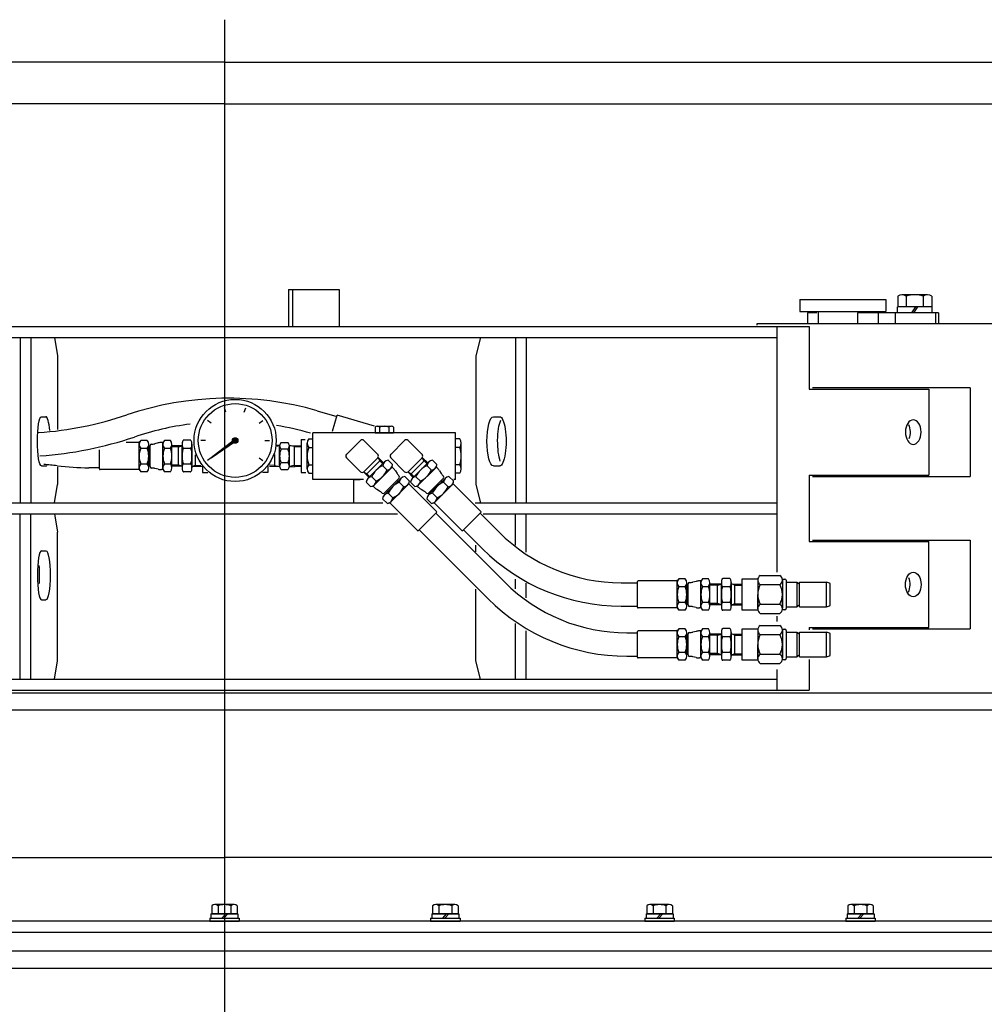
# Model space of a CAD drawing. Extents: x -2286 to 18714, y 467 to 15317.
# Drawn here: x 6240 to 7025, y 3188 to 3989 of the extents above; entities that cross this region are included whole.
import ezdxf

# ---------------------------------------------------------------- set-up
doc = ezdxf.new("R2010")
doc.units = 0
doc.header["$LTSCALE"] = 30
doc.linetypes.add('CENTER', pattern=[35, 30, -1.5, 2, -1.5])
doc.layers.get('0').update_dxf_attribs({"linetype": 'CONTINUOUS'})
doc.layers.add('CEN', color=3, linetype='CENTER')

msp = doc.modelspace()

# ---------------------------------------------------------------- hatches: boundary and pattern name
msp.add_hatch(color=256).paths.add_polyline_path([(6395.78, 3632.46), (6415.72, 3646.1), (6414.91, 3647.21)])
h = msp.add_hatch(color=256)
edge = h.paths.add_edge_path()
edge.add_arc((6415.32, 3646.66), 2.24, 0, 360)

# ---------------------------------------------------------------- linework, layer by layer
for p, q in [((6406.62, 3954.48), (5351.62, 3954.48)), ((6406.62, 3954.48), (7461.62, 3954.48)), ((6406.62, 3920.48), (5351.62, 3920.48)), ((6406.62, 3920.48), (7461.62, 3920.48)), ((6458.73, 3769.48), (6499.9, 3769.48)), ((6458.73, 3769.48), (6458.73, 3739.48)), ((6462.04, 3769.48), (6462.04, 3739.48)), ((6499.9, 3769.48), (6499.9, 3739.48)), ((6978.62, 3765.28), (6957.84, 3765.28)), ((6874.65, 3761.48), (6874.65, 3751.48)), ((6874.65, 3761.48), (6944.65, 3761.48)), ((6944.65, 3761.48), (6944.65, 3751.48)), ((6954.37, 3764.02), (6954.37, 3755.28)), ((6961.3, 3764.02), (6961.3, 3755.28)), ((6975.16, 3764.02), (6975.16, 3755.28)), ((6982.08, 3764.02), (6982.08, 3755.28)), ((6874.65, 3751.48), (6944.65, 3751.48)), ((6880.97, 3750.48), (6880.97, 3741.48)), ((6888.51, 3750.48), (6880.97, 3750.48)), ((6889.65, 3751.48), (6889.65, 3741.48)), ((6987.48, 3750.48), (6921.7, 3750.48)), ((6921.7, 3750.48), (6921.7, 3741.48)), ((6929.65, 3751.48), (6929.65, 3750.48)), ((6938.33, 3750.48), (6938.33, 3741.48)), ((6952.26, 3750.48), (6952.26, 3741.48)), ((6982.33, 3755.28), (6954.13, 3755.28)), ((6954.13, 3750.48), (6954.13, 3755.28)), ((6982.33, 3750.48), (6954.13, 3750.48)), ((6982.08, 3755.28), (6954.37, 3755.28)), ((6968.74, 3755.28), (6965.53, 3750.48)), ((6970.41, 3755.28), (6967.2, 3750.48)), ((6982.33, 3750.48), (6982.33, 3755.28)), ((6985.02, 3750.48), (6985.02, 3741.48)), ((6987.48, 3750.48), (6987.48, 3741.48)), ((7213.61, 3741.48), (6839.65, 3741.48)), ((6839.65, 3741.48), (6839.65, 3740.36)), ((5599.32, 3739.48), (6882.33, 3739.48)), ((6856.02, 3739.48), (6856.02, 3539.47)), ((6882.33, 3739.48), (6882.33, 3688.48)), ((5599.32, 3730.48), (6856.02, 3730.48)), ((6240.35, 3730.48), (6240.35, 3595.98)), ((6249.22, 3730.48), (6249.22, 3595.98)), ((6268.32, 3730.48), (6270.92, 3715.48)), ((6615.03, 3730.48), (6611.14, 3715.48)), ((6643.5, 3730.48), (6643.5, 3595.98)), ((6652.19, 3730.48), (6652.19, 3595.98)), ((6270.92, 3715.48), (6270.92, 3655.55)), ((6611.14, 3715.48), (6611.14, 3610.98)), ((6882.33, 3688.48), (6979.65, 3688.48)), ((7013.39, 3689.48), (6885.05, 3689.48)), ((6979.65, 3688.48), (6979.65, 3618.48)), ((7013.39, 3689.48), (7013.39, 3617.48)), ((6407.86, 3669.64), (6406.72, 3673.15)), ((6422.79, 3669.64), (6423.93, 3673.15)), ((6482, 3670.81), (6498.04, 3666.16)), ((6257.9, 3665.98), (6261.37, 3665.98)), ((6395.78, 3660.86), (6392.79, 3663.03)), ((6434.87, 3660.86), (6437.86, 3663.03)), ((6494.56, 3654.18), (6498.32, 3667.12)), ((6528.72, 3658.31), (6498.32, 3667.12)), ((6625.38, 3665.98), (6630.56, 3665.98)), ((6594.62, 3652.98), (6478.62, 3652.98)), ((6478.62, 3614.98), (6478.62, 3652.98)), ((6529.12, 3657.6), (6529.12, 3652.98)), ((6529.12, 3652.98), (6544.13, 3652.98)), ((6531, 3658.28), (6542.25, 3658.28)), ((6532.87, 3657.6), (6532.87, 3652.98)), ((6540.38, 3657.6), (6540.38, 3652.98)), ((6544.13, 3657.6), (6544.13, 3652.98)), ((6594.62, 3614.98), (6594.62, 3652.98)), ((6337.3, 3644.98), (6326.7, 3644.98)), ((6337.3, 3644.98), (6337.9, 3645.85)), ((6337.3, 3622.98), (6337.3, 3644.98)), ((6343.86, 3646.68), (6338.46, 3646.68)), ((6352.6, 3644.65), (6350.07, 3644.04)), ((6356.6, 3644.98), (6355.34, 3644.98)), ((6356.6, 3644.98), (6357.19, 3645.85)), ((6356.6, 3622.98), (6356.6, 3644.98)), ((6362.76, 3646.68), (6357.75, 3646.68)), ((6379.02, 3646.84), (6373.32, 3646.84)), ((6391.17, 3646.66), (6387.47, 3646.66)), ((6414.91, 3647.21), (6395.78, 3632.46)), ((6414.91, 3647.21), (6395.78, 3632.46)), ((6415.72, 3646.1), (6395.78, 3632.46)), ((6395.78, 3632.46), (6415.72, 3646.1)), ((6415.72, 3646.1), (6414.91, 3647.21)), ((6415.72, 3646.1), (6414.91, 3647.21)), ((6439.48, 3646.66), (6443.18, 3646.66)), ((6452.82, 3644.95), (6458.12, 3644.95)), ((6469.12, 3647.48), (6472.34, 3647.48)), ((6469.12, 3647.48), (6469.12, 3620.48)), ((6475.2, 3647.98), (6478.62, 3647.98)), ((6505.9, 3635.39), (6517.21, 3646.71)), ((6531.35, 3635.39), (6520.04, 3646.71)), ((6541.9, 3635.39), (6553.21, 3646.71)), ((6567.35, 3635.39), (6556.04, 3646.71)), ((6598.05, 3647.98), (6594.62, 3647.98)), ((6304.92, 3623.56), (6304.92, 3638.98)), ((6338.46, 3640.33), (6343.86, 3640.33)), ((6345.02, 3624.45), (6345.02, 3643.51)), ((6346.17, 3639.77), (6345.02, 3639.77)), ((6346.17, 3625.41), (6346.17, 3642.55)), ((6357.75, 3640.33), (6362.76, 3640.33)), ((6363.92, 3624.45), (6363.92, 3643.51)), ((6372.17, 3642.31), (6363.92, 3642.31)), ((6369.17, 3641.46), (6363.92, 3641.46)), ((6369.17, 3641.46), (6372.17, 3642.31)), ((6369.17, 3625.65), (6369.17, 3642.31)), ((6372.17, 3643.58), (6372.17, 3624.38)), ((6372.17, 3626.51), (6372.17, 3641.46)), ((6373.32, 3640.33), (6379.02, 3640.33)), ((6380.17, 3643.58), (6380.17, 3624.38)), ((6451.5, 3642.61), (6448.78, 3642.53)), ((6448.8, 3641.95), (6451.47, 3642.58)), ((6451.47, 3625.38), (6451.47, 3642.58)), ((6458.12, 3639.47), (6452.82, 3639.47)), ((6459.45, 3642.61), (6469.12, 3642.31)), ((6463.47, 3641.71), (6459.47, 3642.58)), ((6459.47, 3625.38), (6459.47, 3642.58)), ((6463.47, 3642.49), (6463.47, 3625.47)), ((6463.47, 3641.71), (6469.12, 3641.5)), ((6469.12, 3642.31), (6469.12, 3625.65)), ((6473.92, 3623.48), (6473.92, 3644.48)), ((6475.2, 3640.98), (6478.62, 3640.98)), ((6598.05, 3640.98), (6594.62, 3640.98)), ((6599.32, 3623.48), (6599.32, 3644.48)), ((6383.17, 3625.47), (6383.17, 3635.07)), ((6395.78, 3632.46), (6392.79, 3630.29)), ((6434.87, 3632.46), (6437.86, 3630.29)), ((6447.47, 3635.2), (6447.47, 3625.47)), ((6517.21, 3621.25), (6505.9, 3632.57)), ((6520.04, 3621.25), (6531.35, 3632.57)), ((6521.93, 3618.9), (6533.71, 3630.68)), ((6536.86, 3629.22), (6523.39, 3615.75)), ((6533.1, 3630.07), (6531.59, 3632.8)), ((6531.59, 3632.8), (6536.01, 3628.37)), ((6533.1, 3630.07), (6535.41, 3627.77)), ((6539.92, 3630.65), (6543.46, 3627.1)), ((6553.21, 3621.25), (6541.9, 3632.57)), ((6556.04, 3621.25), (6567.35, 3632.57)), ((6557.93, 3618.9), (6569.71, 3630.68)), ((6572.86, 3629.22), (6559.39, 3615.75)), ((6569.1, 3630.07), (6567.59, 3632.8)), ((6567.59, 3632.8), (6572.01, 3628.37)), ((6569.1, 3630.07), (6571.41, 3627.77)), ((6575.92, 3630.65), (6579.46, 3627.1)), ((6257.9, 3625.98), (6261.37, 3625.98)), ((6270.92, 3624.87), (6270.92, 3610.98)), ((6304.92, 3624.48), (6296.27, 3624.48)), ((6337.3, 3622.98), (6305.5, 3622.98)), ((6337.3, 3622.98), (6337.9, 3622.11)), ((6338.46, 3627.63), (6343.86, 3627.63)), ((6343.86, 3621.28), (6338.46, 3621.28)), ((6346.17, 3628.19), (6345.02, 3628.19)), ((6352.6, 3623.31), (6350.07, 3623.93)), ((6356.6, 3622.98), (6355.34, 3622.98)), ((6356.6, 3622.98), (6357.19, 3622.11)), ((6357.75, 3627.63), (6362.76, 3627.63)), ((6362.76, 3621.28), (6357.75, 3621.28)), ((6369.17, 3626.51), (6363.92, 3626.51)), ((6372.17, 3625.65), (6363.92, 3625.65)), ((6372.17, 3625.65), (6369.17, 3626.51)), ((6373.32, 3627.63), (6379.02, 3627.63)), ((6379.02, 3621.12), (6373.32, 3621.12)), ((6383.17, 3626.25), (6380.17, 3625.38)), ((6380.17, 3625.38), (6388.82, 3625.65)), ((6383.17, 3626.25), (6387.28, 3626.41)), ((6388.82, 3625.65), (6388.82, 3620.48)), ((6441.82, 3625.6), (6441.82, 3620.48)), ((6451.5, 3625.35), (6443.31, 3625.6)), ((6447.47, 3626.33), (6443.34, 3626.46)), ((6447.47, 3626.33), (6451.47, 3625.38)), ((6458.12, 3628.5), (6452.82, 3628.5)), ((6452.82, 3623.01), (6458.12, 3623.01)), ((6459.45, 3625.35), (6469.12, 3625.65)), ((6463.47, 3626.33), (6459.47, 3625.38)), ((6463.47, 3626.33), (6469.12, 3626.51)), ((6475.2, 3626.98), (6478.62, 3626.98)), ((6519.8, 3621.02), (6524.23, 3616.59)), ((6519.8, 3621.02), (6522.53, 3619.5)), ((6543.08, 3625.08), (6527.52, 3609.52)), ((6538.97, 3622.61), (6535.43, 3626.15)), ((6543.08, 3625.08), (6543.28, 3626.12)), ((6543.08, 3625.08), (6543.97, 3624.2)), ((6545.67, 3622.03), (6547.03, 3619.8)), ((6555.8, 3621.02), (6560.23, 3616.59)), ((6555.8, 3621.02), (6558.53, 3619.5)), ((6579.08, 3625.08), (6563.52, 3609.52)), ((6574.97, 3622.61), (6571.43, 3626.15)), ((6579.08, 3625.08), (6579.28, 3626.12)), ((6579.08, 3625.08), (6579.97, 3624.2)), ((6581.67, 3622.03), (6583.03, 3619.8)), ((6598.05, 3626.98), (6594.62, 3626.98)), ((6625.38, 3625.98), (6630.56, 3625.98)), ((6388.82, 3620.48), (6393, 3620.48)), ((6441.82, 3620.48), (6437.66, 3620.48)), ((6469.12, 3620.48), (6472.7, 3620.48)), ((6475.2, 3619.98), (6478.62, 3619.98)), ((6519.71, 3614.98), (6478.62, 3614.98)), ((6511.62, 3614.98), (6517.11, 3614.98)), ((6511.62, 3614.98), (6511.62, 3595.98)), ((6521.96, 3612.68), (6525.5, 3609.14)), ((6522.53, 3619.5), (6524.84, 3617.2)), ((6529.99, 3613.63), (6526.45, 3617.17)), ((6548.73, 3615.99), (6536.61, 3603.88)), ((6550.23, 3615.85), (6536.75, 3602.38)), ((6546.76, 3614.03), (6547.58, 3613.21)), ((6552.62, 3608.97), (6548.8, 3612.79)), ((6553.29, 3617.28), (6557.11, 3613.46)), ((6557.96, 3612.68), (6561.5, 3609.14)), ((6558.53, 3619.5), (6560.84, 3617.2)), ((6565.99, 3613.63), (6562.45, 3617.17)), ((6584.73, 3615.99), (6572.61, 3603.88)), ((6586.23, 3615.85), (6572.75, 3602.38)), ((6582.76, 3614.03), (6583.58, 3613.21)), ((6588.62, 3608.97), (6584.8, 3612.79)), ((6589.29, 3617.28), (6593.11, 3613.46)), ((6594.62, 3614.98), (6593.11, 3614.98)), ((6598.05, 3619.98), (6594.62, 3619.98)), ((6882.33, 3618.48), (6979.65, 3618.48)), ((6882.33, 3618.48), (6882.33, 3564.48)), ((6885.05, 3617.48), (7013.39, 3617.48)), ((6268.32, 3595.98), (6270.92, 3610.98)), ((6527.52, 3609.52), (6526.49, 3609.33)), ((6527.52, 3609.52), (6528.41, 3608.64)), ((6530.58, 3606.93), (6532.81, 3605.58)), ((6538.58, 3605.84), (6539.4, 3605.02)), ((6556.72, 3611.44), (6541.17, 3595.88)), ((6556.72, 3611.44), (6556.92, 3612.48)), ((6556.72, 3611.44), (6579.21, 3588.95)), ((6563.52, 3609.52), (6562.49, 3609.33)), ((6563.52, 3609.52), (6564.41, 3608.64)), ((6566.58, 3606.93), (6568.81, 3605.58)), ((6574.58, 3605.84), (6575.4, 3605.02)), ((6592.72, 3611.44), (6577.17, 3595.88)), ((6592.72, 3611.44), (6592.92, 3612.48)), ((6592.72, 3611.44), (6615.21, 3588.95)), ((6611.14, 3610.98), (6615.03, 3595.98)), ((6535.33, 3599.32), (6539.14, 3595.5)), ((6543.63, 3599.99), (6539.82, 3603.81)), ((6571.33, 3599.32), (6575.14, 3595.5)), ((6579.63, 3599.99), (6575.82, 3603.81)), ((6065.83, 3595.98), (6535.46, 3595.98)), ((6541.17, 3595.88), (6540.13, 3595.69)), ((6541.17, 3595.88), (6563.65, 3573.39)), ((6577.17, 3595.88), (6576.13, 3595.69)), ((6577.17, 3595.88), (6599.65, 3573.39)), ((6610.68, 3595.98), (6856.02, 3595.98)), ((6065.83, 3586.98), (6547.46, 3586.98)), ((6240.35, 3452.48), (6240.35, 3586.98)), ((6249.22, 3452.48), (6249.22, 3586.98)), ((6268.32, 3586.98), (6270.92, 3571.98)), ((6579.21, 3588.13), (6564.47, 3573.39)), ((6578.56, 3587.48), (6634.67, 3531.37)), ((6615.21, 3588.13), (6600.47, 3573.39)), ((6614.56, 3587.48), (6629.99, 3572.05)), ((6617.17, 3586.98), (6856.02, 3586.98)), ((6643.5, 3561.43), (6643.5, 3586.98)), ((6652.19, 3555.92), (6652.19, 3586.98)), ((6565.12, 3574.05), (6621.24, 3517.93)), ((6601.12, 3574.05), (6616.55, 3558.62)), ((6270.92, 3467.48), (6270.92, 3571.98)), ((6882.33, 3564.48), (6979.65, 3564.48)), ((6885.05, 3565.48), (7013.39, 3565.48)), ((6979.65, 3494.48), (6979.65, 3564.48)), ((7013.39, 3565.48), (7013.39, 3493.48)), ((6257.9, 3556.98), (6261.37, 3556.98)), ((6611.14, 3556.07), (6611.14, 3561.43)), ((6643.5, 3525.89), (6643.5, 3533.86)), ((6775, 3532.4), (6775.6, 3533.27)), ((6781.56, 3534.1), (6776.16, 3534.1)), ((6794.29, 3532.4), (6794.89, 3533.27)), ((6800.46, 3534.1), (6795.45, 3534.1)), ((6817.72, 3534.26), (6812.02, 3534.26)), ((6827.52, 3533.9), (6827.52, 3508.9)), ((6840.7, 3533.9), (6827.52, 3533.9)), ((6840.52, 3533.15), (6840.52, 3521.4)), ((6840.52, 3532.66), (6840.52, 3510.14)), ((6842.53, 3536.9), (6858.51, 3536.9)), ((6860.35, 3533.9), (6862.52, 3533.9)), ((6860.52, 3533.15), (6860.52, 3521.4)), ((6860.52, 3532.66), (6860.52, 3510.14)), ((6863.52, 3532.9), (6863.52, 3509.9)), ((6611.14, 3467.48), (6611.14, 3525.76)), ((6652.19, 3518.54), (6652.19, 3530.49)), ((6729.34, 3530.9), (6742.62, 3530.9)), ((6742.62, 3510.98), (6742.62, 3531.82)), ((6775, 3532.4), (6743.2, 3532.4)), ((6775, 3510.4), (6775, 3532.4)), ((6776.16, 3527.75), (6781.56, 3527.75)), ((6782.72, 3511.87), (6782.72, 3530.93)), ((6783.87, 3527.19), (6782.72, 3527.19)), ((6783.87, 3512.83), (6783.87, 3529.97)), ((6790.3, 3532.07), (6787.77, 3531.45)), ((6794.29, 3532.4), (6793.04, 3532.4)), ((6794.29, 3510.4), (6794.29, 3532.4)), ((6795.45, 3527.75), (6800.46, 3527.75)), ((6801.62, 3511.87), (6801.62, 3530.93)), ((6810.87, 3529.73), (6801.62, 3529.73)), ((6807.87, 3528.87), (6801.62, 3528.87)), ((6807.87, 3513.07), (6807.87, 3529.73)), ((6807.87, 3528.87), (6810.87, 3529.73)), ((6810.87, 3531), (6810.87, 3511.8)), ((6810.87, 3513.92), (6810.87, 3528.87)), ((6812.02, 3527.75), (6817.72, 3527.75)), ((6818.87, 3531), (6818.87, 3511.8)), ((6821.87, 3529.05), (6818.87, 3530)), ((6818.87, 3530), (6827.52, 3529.73)), ((6821.87, 3512.89), (6821.87, 3529.91)), ((6821.87, 3529.05), (6827.52, 3528.87)), ((6842.53, 3529.39), (6858.51, 3529.39)), ((6863.52, 3531.4), (6872.52, 3531.4)), ((6872.52, 3511.4), (6872.52, 3531.4)), ((6874.52, 3511.4), (6874.52, 3531.4)), ((6874.52, 3531.4), (6896.52, 3531.4)), ((6898.84, 3530.63), (6896.52, 3531.4)), ((6896.52, 3511.4), (6896.52, 3531.4)), ((6899.52, 3513.12), (6899.52, 3529.68)), ((6257.9, 3516.98), (6261.37, 3516.98)), ((6840.52, 3509.65), (6840.52, 3521.4)), ((6860.52, 3509.65), (6860.52, 3521.4)), ((6729.34, 3511.9), (6742.62, 3511.9)), ((6775, 3510.4), (6743.2, 3510.4)), ((6775, 3510.4), (6775.6, 3509.53)), ((6776.16, 3515.05), (6781.56, 3515.05)), ((6781.56, 3508.7), (6776.16, 3508.7)), ((6783.87, 3515.61), (6782.72, 3515.61)), ((6790.3, 3510.73), (6787.77, 3511.34)), ((6794.29, 3510.4), (6793.04, 3510.4)), ((6794.29, 3510.4), (6794.89, 3509.53)), ((6795.45, 3515.05), (6800.46, 3515.05)), ((6800.46, 3508.7), (6795.45, 3508.7)), ((6807.87, 3513.92), (6801.62, 3513.92)), ((6810.87, 3513.07), (6801.62, 3513.07)), ((6810.87, 3513.07), (6807.87, 3513.92)), ((6812.02, 3515.05), (6817.72, 3515.05)), ((6817.72, 3508.54), (6812.02, 3508.54)), ((6821.87, 3513.67), (6818.87, 3512.8)), ((6818.87, 3512.8), (6827.52, 3513.07)), ((6821.87, 3513.67), (6827.52, 3513.88)), ((6827.52, 3508.9), (6840.7, 3508.9)), ((6842.53, 3513.4), (6858.51, 3513.4)), ((6862.52, 3508.9), (6860.35, 3508.9)), ((6863.52, 3511.4), (6872.52, 3511.4)), ((6874.52, 3511.4), (6896.52, 3511.4)), ((6896.52, 3511.4), (6898.84, 3512.17)), ((6842.53, 3505.9), (6858.51, 3505.9)), ((6856.02, 3503.62), (6856.02, 3499.37)), ((6643.5, 3452.48), (6643.5, 3497.7)), ((6775, 3491.71), (6775.6, 3492.59)), ((6781.56, 3493.42), (6776.16, 3493.42)), ((6794.29, 3491.71), (6794.89, 3492.59)), ((6800.46, 3493.42), (6795.45, 3493.42)), ((6817.72, 3493.57), (6812.02, 3493.57)), ((6840.7, 3493.21), (6827.52, 3493.21)), ((6827.52, 3493.21), (6827.52, 3468.21)), ((6840.52, 3492.46), (6840.52, 3480.71)), ((6842.53, 3496.21), (6858.51, 3496.21)), ((6860.35, 3493.21), (6862.52, 3493.21)), ((6860.52, 3492.46), (6860.52, 3480.71)), ((6882.33, 3494.48), (6979.65, 3494.48)), ((6882.33, 3494.48), (6882.33, 3492.68)), ((6885.05, 3493.48), (7013.39, 3493.48)), ((6652.19, 3452.48), (6652.19, 3491.88)), ((6734.02, 3490.21), (6742.62, 3490.21)), ((6742.62, 3470.29), (6742.62, 3491.14)), ((6775, 3491.71), (6743.2, 3491.71)), ((6775, 3469.71), (6775, 3491.71)), ((6776.16, 3487.07), (6781.56, 3487.07)), ((6782.72, 3471.19), (6782.72, 3490.24)), ((6783.87, 3486.5), (6782.72, 3486.5)), ((6783.87, 3472.15), (6783.87, 3489.28)), ((6790.3, 3491.39), (6787.77, 3490.77)), ((6794.29, 3491.71), (6793.04, 3491.71)), ((6794.29, 3469.71), (6794.29, 3491.71)), ((6795.45, 3487.07), (6800.46, 3487.07)), ((6801.62, 3471.19), (6801.62, 3490.24)), ((6810.87, 3489.05), (6801.62, 3489.05)), ((6807.87, 3488.19), (6801.62, 3488.19)), ((6807.87, 3488.19), (6810.87, 3489.05)), ((6807.87, 3472.38), (6807.87, 3489.05)), ((6810.87, 3490.32), (6810.87, 3471.11)), ((6810.87, 3473.24), (6810.87, 3488.19)), ((6812.02, 3487.07), (6817.72, 3487.07)), ((6818.87, 3490.32), (6818.87, 3471.11)), ((6821.87, 3488.37), (6818.87, 3489.32)), ((6818.87, 3489.32), (6827.52, 3489.05)), ((6821.87, 3472.21), (6821.87, 3489.22)), ((6821.87, 3488.37), (6827.52, 3488.19)), ((6840.52, 3491.97), (6840.52, 3469.46)), ((6842.53, 3488.71), (6858.51, 3488.71)), ((6860.52, 3491.97), (6860.52, 3469.46)), ((6863.52, 3492.21), (6863.52, 3469.21)), ((6863.52, 3490.71), (6872.52, 3490.71)), ((6872.52, 3470.71), (6872.52, 3490.71)), ((6874.52, 3470.71), (6874.52, 3490.71)), ((6874.52, 3490.71), (6896.52, 3490.71)), ((6898.84, 3489.94), (6896.52, 3490.71)), ((6896.52, 3470.71), (6896.52, 3490.71)), ((6899.52, 3472.44), (6899.52, 3488.99)), ((6840.52, 3468.97), (6840.52, 3480.71)), ((6860.52, 3468.97), (6860.52, 3480.71)), ((6734.02, 3471.21), (6742.62, 3471.21)), ((6775, 3469.71), (6743.2, 3469.71)), ((6775, 3469.71), (6775.6, 3468.84)), ((6776.16, 3474.36), (6781.56, 3474.36)), ((6783.87, 3474.92), (6782.72, 3474.92)), ((6790.3, 3470.04), (6787.77, 3470.66)), ((6794.29, 3469.71), (6793.04, 3469.71)), ((6794.29, 3469.71), (6794.89, 3468.84)), ((6795.45, 3474.36), (6800.46, 3474.36)), ((6807.87, 3473.24), (6801.62, 3473.24)), ((6810.87, 3472.38), (6801.62, 3472.38)), ((6810.87, 3472.38), (6807.87, 3473.24)), ((6812.02, 3474.36), (6817.72, 3474.36)), ((6821.87, 3472.98), (6818.87, 3472.11)), ((6818.87, 3472.11), (6827.52, 3472.38)), ((6821.87, 3472.98), (6827.52, 3473.2)), ((6842.53, 3472.72), (6858.51, 3472.72)), ((6863.52, 3470.71), (6872.52, 3470.71)), ((6874.52, 3470.71), (6896.52, 3470.71)), ((6882.33, 3468.38), (6882.33, 3443.48)), ((6896.52, 3470.71), (6898.84, 3471.49)), ((6268.32, 3452.48), (6270.92, 3467.48)), ((6615.03, 3452.48), (6611.14, 3467.48)), ((6781.56, 3468.01), (6776.16, 3468.01)), ((6800.46, 3468.01), (6795.45, 3468.01)), ((6817.72, 3467.86), (6812.02, 3467.86)), ((6827.52, 3468.21), (6840.7, 3468.21)), ((6842.53, 3465.21), (6858.51, 3465.21)), ((6856.02, 3460.48), (6856.02, 3443.48)), ((6862.52, 3468.21), (6860.35, 3468.21)), ((5557.68, 3452.48), (6856.02, 3452.48)), ((5557.68, 3443.48), (6882.33, 3443.48)), ((5557.68, 3441.48), (7255.68, 3441.48)), ((5557.68, 3427.48), (7255.68, 3427.48)), ((5621.35, 3307.48), (6406.62, 3307.48)), ((7191.97, 3307.48), (6406.62, 3307.48)), ((6396.23, 3268.13), (6396.23, 3261.58)), ((6414.42, 3269.08), (6398.83, 3269.08)), ((6401.43, 3268.13), (6401.43, 3261.58)), ((6411.82, 3268.13), (6411.82, 3261.58)), ((6417.02, 3268.13), (6417.02, 3261.58)), ((6575.96, 3268.13), (6575.96, 3261.58)), ((6594.14, 3269.08), (6578.56, 3269.08)), ((6581.15, 3268.13), (6581.15, 3261.58)), ((6591.55, 3268.13), (6591.55, 3261.58)), ((6596.74, 3268.13), (6596.74, 3261.58)), ((6750.22, 3268.13), (6750.22, 3261.58)), ((6768.41, 3269.08), (6752.82, 3269.08)), ((6755.42, 3268.13), (6755.42, 3261.58)), ((6765.81, 3268.13), (6765.81, 3261.58)), ((6771.01, 3268.13), (6771.01, 3261.58)), ((6913.73, 3268.13), (6913.73, 3261.58)), ((6931.92, 3269.08), (6916.33, 3269.08)), ((6918.93, 3268.13), (6918.93, 3261.58)), ((6929.32, 3268.13), (6929.32, 3261.58)), ((6934.52, 3268.13), (6934.52, 3261.58)), ((6395.67, 3261.58), (6395.67, 3257.98)), ((6395.67, 3261.58), (6417.57, 3261.58)), ((6417.02, 3261.58), (6396.23, 3261.58)), ((6404.45, 3257.98), (6407.65, 3261.58)), ((6406.12, 3257.98), (6409.32, 3261.58)), ((6417.57, 3261.58), (6417.57, 3257.98)), ((6575.4, 3261.58), (6597.3, 3261.58)), ((6575.4, 3261.58), (6575.4, 3257.98)), ((6596.74, 3261.58), (6575.96, 3261.58)), ((6584.17, 3257.98), (6587.38, 3261.58)), ((6585.84, 3257.98), (6589.05, 3261.58)), ((6597.3, 3261.58), (6597.3, 3257.98)), ((6749.67, 3261.58), (6771.57, 3261.58)), ((6749.67, 3261.58), (6749.67, 3257.98)), ((6771.01, 3261.58), (6750.22, 3261.58)), ((6758.44, 3257.98), (6761.64, 3261.58)), ((6760.11, 3257.98), (6763.31, 3261.58)), ((6771.57, 3261.58), (6771.57, 3257.98)), ((6913.17, 3261.58), (6913.17, 3257.98)), ((6913.17, 3261.58), (6935.07, 3261.58)), ((6934.52, 3261.58), (6913.73, 3261.58)), ((6921.95, 3257.98), (6925.15, 3261.58)), ((6923.62, 3257.98), (6926.82, 3261.58)), ((6935.07, 3261.58), (6935.07, 3257.98)), ((7155.05, 3255.48), (5657, 3255.48)), ((6394.62, 3257.98), (6394.62, 3255.48)), ((6394.62, 3257.98), (6418.62, 3257.98)), ((6394.62, 3255.48), (6418.62, 3255.48)), ((6395.67, 3257.98), (6417.57, 3257.98)), ((6418.62, 3257.98), (6418.62, 3255.48)), ((6574.35, 3257.98), (6598.35, 3257.98)), ((6574.35, 3257.98), (6574.35, 3255.48)), ((6574.35, 3255.48), (6598.35, 3255.48)), ((6575.4, 3257.98), (6597.3, 3257.98)), ((6598.35, 3257.98), (6598.35, 3255.48)), ((6748.62, 3257.98), (6772.62, 3257.98)), ((6748.62, 3257.98), (6748.62, 3255.48)), ((6748.62, 3255.48), (6772.62, 3255.48)), ((6749.67, 3257.98), (6771.57, 3257.98)), ((6772.62, 3257.98), (6772.62, 3255.48)), ((6912.12, 3257.98), (6912.12, 3255.48)), ((6912.12, 3257.98), (6936.12, 3257.98)), ((6912.12, 3255.48), (6936.12, 3255.48)), ((6913.17, 3257.98), (6935.07, 3257.98)), ((6936.12, 3257.98), (6936.12, 3255.48)), ((7100.59, 3246.48), (5710.2, 3246.48)), ((5176.62, 3231.48), (7902.3, 3231.48)), ((5176.62, 3217.48), (7902.3, 3217.48))]:
    msp.add_line(p, q)
for radius in [33.4, 30, 2.24]:
    msp.add_circle((6415.32, 3646.66), radius)
for centre, radius, start, end in [((6957.84, 3759.89), 5.39, 50, 130), ((6968.23, 3745.61), 19.67, 69.37179, 110.62821), ((6978.62, 3759.89), 5.39, 50, 130), ((6409.95, 3422.3), 258.75, 73.83229, 108.63081), ((6234.48, 3942.77), 290.5, 274.13581, 288.63081), ((6409.95, 3422.3), 239.75, 97.49701, 108.63081), ((6409.95, 3422.3), 239.75, 73.83229, 80.62486), ((6531, 3655.36), 2.92, 50, 130), ((6536.62, 3647.63), 10.65, 69.37179, 110.62821), ((6542.25, 3655.36), 2.92, 50, 130), ((6234.48, 3942.77), 309.5, 274.08919, 288.63081), ((6342.24, 3643.51), 4.93, 139.93201, 220.06799), ((6340.08, 3643.51), 4.93, 319.93201, 40.06799), ((6355.34, 3633.4), 11.58, 90, 103.68192), ((6361.53, 3643.51), 4.93, 139.93201, 220.06799), ((6358.99, 3643.51), 4.93, 319.93201, 40.06799), ((6381.36, 3643.58), 9.18, 171.66882, 180), ((6377.36, 3644.17), 5.14, 160.52958, 171.66882), ((6374.86, 3645.05), 2.49, 139.51873, 160.52958), ((6373.32, 3646.36), 0.472, 90, 139.51873), ((6379.02, 3646.36), 0.472, 40.48127, 90), ((6377.49, 3645.05), 2.49, 19.47042, 40.48127), ((6374.99, 3644.17), 5.14, 8.33118, 19.47042), ((6370.99, 3643.58), 9.18, 0, 8.33118), ((6454.94, 3642.21), 3.46, 127.58383, 232.41617), ((6456.01, 3642.21), 3.46, 307.58383, 52.41617), ((6479.37, 3644.48), 5.44, 140, 220), ((6518.62, 3645.29), 2, 45, 135), ((6554.62, 3645.29), 2, 45, 135), ((6593.88, 3644.48), 5.44, 320, 40), ((6355.3, 3633.98), 18, 159.33452, 200.66548), ((6327.02, 3633.98), 18, 339.33452, 20.66548), ((6347.33, 3642.55), 1.16, 90, 180), ((6347.33, 3655.29), 11.58, 270, 283.68192), ((6374.59, 3633.98), 18, 159.33452, 200.66548), ((6345.92, 3633.98), 18, 339.33452, 20.66548), ((6381.36, 3643.58), 9.18, 180, 188.33118), ((6407.23, 3633.98), 35.05, 175.71064, 180), ((6377.36, 3643), 5.14, 188.33118, 199.47042), ((6390.3, 3635.25), 18.08, 169.73639, 175.71064), ((6374.86, 3642.11), 2.49, 199.47042, 220.48127), ((6379.85, 3637.14), 7.46, 156.3873, 169.73639), ((6373.32, 3640.8), 0.472, 220.48127, 270), ((6373.32, 3640), 0.336, 90, 156.3873), ((6379.02, 3640.8), 0.472, 270, 319.51873), ((6379.02, 3640), 0.336, 23.6127, 90), ((6372.5, 3637.14), 7.46, 10.26361, 23.6127), ((6377.49, 3642.11), 2.49, 319.51873, 340.52958), ((6374.99, 3643), 5.14, 340.52958, 351.66882), ((6362.05, 3635.25), 18.08, 4.28936, 10.26361), ((6370.99, 3643.58), 9.18, 351.66882, 0), ((6345.12, 3633.98), 35.05, 0, 4.28936), ((6463.29, 3633.98), 11.82, 152.34656, 207.65344), ((6447.66, 3633.98), 11.82, 332.34656, 27.65344), ((6493.79, 3633.98), 19.86, 159.37179, 200.62821), ((6579.46, 3633.98), 19.86, 339.37179, 20.62821), ((6407.23, 3633.98), 35.05, 180, 184.28936), ((6390.3, 3632.71), 18.08, 184.28936, 190.26361), ((6379.85, 3630.82), 7.46, 190.26361, 203.6127), ((6372.5, 3630.82), 7.46, 336.3873, 349.73639), ((6362.05, 3632.71), 18.08, 349.73639, 355.71064), ((6345.12, 3633.98), 35.05, 355.71064, 0), ((6507.31, 3633.98), 2, 135, 225), ((6529.94, 3633.98), 2, 315, 45), ((6540.35, 3625.73), 4.93, 94.93201, 175.06799), ((6543.31, 3633.98), 2, 135, 225), ((6565.94, 3633.98), 2, 315, 45), ((6576.35, 3625.73), 4.93, 94.93201, 175.06799), ((6247.35, 3436.98), 190.5, 82.97543, 86.31987), ((6296.27, 3833.98), 209.5, 262.97543, 270), ((6305.5, 3623.56), 0.579, 180, 270), ((6342.24, 3624.45), 4.93, 139.93201, 220.06799), ((6340.08, 3624.45), 4.93, 319.93201, 40.06799), ((6347.33, 3625.41), 1.16, 180, 270), ((6347.33, 3612.68), 11.58, 76.31808, 90), ((6355.34, 3634.56), 11.58, 256.31808, 270), ((6361.53, 3624.45), 4.93, 139.93201, 220.06799), ((6358.99, 3624.45), 4.93, 319.93201, 40.06799), ((6381.36, 3624.38), 9.18, 171.66882, 180), ((6381.36, 3624.38), 9.18, 180, 188.33118), ((6377.36, 3624.96), 5.14, 160.52958, 171.66882), ((6377.36, 3623.79), 5.14, 188.33118, 199.47042), ((6374.86, 3625.85), 2.49, 139.51873, 160.52958), ((6374.86, 3622.91), 2.49, 199.47042, 220.48127), ((6373.32, 3627.16), 0.472, 90, 139.51873), ((6373.32, 3621.6), 0.472, 220.48127, 270), ((6373.32, 3627.97), 0.336, 203.6127, 270), ((6379.02, 3627.97), 0.336, 270, 336.3873), ((6379.02, 3627.16), 0.472, 40.48127, 90), ((6379.02, 3621.6), 0.472, 270, 319.51873), ((6377.49, 3625.85), 2.49, 19.47042, 40.48127), ((6377.49, 3622.91), 2.49, 319.51873, 340.52958), ((6374.99, 3624.96), 5.14, 8.33118, 19.47042), ((6374.99, 3623.79), 5.14, 340.52958, 351.66882), ((6370.99, 3624.38), 9.18, 0, 8.33118), ((6370.99, 3624.38), 9.18, 351.66882, 0), ((6454.94, 3625.75), 3.46, 127.58383, 232.41617), ((6456.01, 3625.75), 3.46, 307.58375, 52.41617), ((6479.37, 3623.48), 5.44, 140, 220), ((6518.62, 3622.67), 2, 225, 315), ((6542.85, 3609.76), 18, 114.33452, 155.66548), ((6522.58, 3630.03), 18, 294.33452, 335.66548), ((6538.55, 3627.53), 4.93, 274.93201, 355.06799), ((6535.78, 3616.01), 11.58, 31.31808, 45), ((6554.62, 3622.67), 2, 225, 315), ((6578.85, 3609.76), 18, 114.33452, 155.66548), ((6558.58, 3630.03), 18, 294.33452, 335.66548), ((6574.55, 3627.53), 4.93, 274.93201, 355.06799), ((6571.78, 3616.01), 11.58, 31.31808, 45), ((6593.88, 3623.48), 5.44, 320, 40), ((6526.87, 3612.26), 4.93, 94.93201, 175.06799), ((6525.08, 3614.06), 4.93, 274.93201, 355.06799), ((6556.21, 3596.39), 18, 114.33452, 155.66548), ((6556.92, 3625.82), 11.58, 211.31808, 225), ((6547.91, 3616.81), 1.16, 315, 45), ((6553.71, 3612.36), 4.93, 94.93201, 175.06799), ((6552.19, 3613.89), 4.93, 274.93201, 355.06799), ((6562.87, 3612.26), 4.93, 94.93201, 175.06799), ((6561.08, 3614.06), 4.93, 274.93201, 355.06799), ((6592.21, 3596.39), 18, 114.33452, 155.66548), ((6592.92, 3625.82), 11.58, 211.31808, 225), ((6583.91, 3616.81), 1.16, 315, 45), ((6589.71, 3612.36), 4.93, 94.93201, 175.06799), ((6588.19, 3613.89), 4.93, 274.93201, 355.06799), ((6536.6, 3616.83), 11.58, 225, 238.68192), ((6526.79, 3595.69), 11.58, 45, 58.68192), ((6536.22, 3616.39), 18, 294.33452, 335.66548), ((6572.6, 3616.83), 11.58, 225, 238.68192), ((6562.79, 3595.69), 11.58, 45, 58.68192), ((6572.22, 3616.39), 18, 294.33452, 335.66548), ((6535.79, 3604.69), 1.16, 225, 315), ((6540.24, 3598.89), 4.93, 94.93201, 175.06799), ((6538.72, 3600.41), 4.93, 274.93201, 355.06799), ((6571.79, 3604.69), 1.16, 225, 315), ((6576.24, 3598.89), 4.93, 94.93201, 175.06799), ((6574.72, 3600.41), 4.93, 274.93201, 355.06799), ((6578.8, 3588.54), 0.579, 315, 45), ((6614.8, 3588.54), 0.579, 315, 45), ((6564.06, 3573.8), 0.579, 225, 315), ((6600.06, 3573.8), 0.579, 225, 315), ((6729.34, 3671.4), 140.5, 225, 270), ((6729.34, 3671.4), 159.5, 225, 270), ((6779.94, 3530.93), 4.93, 139.93201, 220.06799), ((6777.78, 3530.93), 4.93, 319.93201, 40.06799), ((6799.23, 3530.93), 4.93, 139.93201, 220.06799), ((6796.69, 3530.93), 4.93, 319.93201, 40.06799), ((6816.06, 3531.59), 5.14, 160.52958, 171.66882), ((6813.56, 3532.47), 2.49, 139.51873, 160.52958), ((6812.02, 3533.78), 0.472, 90, 139.51873), ((6817.72, 3533.78), 0.472, 40.48127, 90), ((6816.19, 3532.47), 2.49, 19.47042, 40.48127), ((6813.69, 3531.59), 5.14, 8.33118, 19.47042), ((6845.03, 3533.15), 4.51, 123.62643, 236.37357), ((6856.02, 3533.15), 4.51, 303.62643, 56.37357), ((6862.52, 3532.9), 1, 0, 90), ((6734.02, 3630.71), 140.5, 225, 270), ((6743.2, 3531.82), 0.579, 90, 180), ((6793, 3521.4), 18, 159.33452, 200.66548), ((6764.72, 3521.4), 18, 339.33452, 20.66548), ((6785.03, 3529.97), 1.16, 90, 180), ((6785.03, 3542.7), 11.58, 270, 283.68192), ((6793.04, 3520.82), 11.58, 90, 103.68192), ((6812.29, 3521.4), 18, 159.33452, 200.66548), ((6783.62, 3521.4), 18, 339.33452, 20.66548), ((6820.06, 3531), 9.18, 171.66882, 180), ((6820.06, 3531), 9.18, 180, 188.33118), ((6816.06, 3530.42), 5.14, 188.33118, 199.47042), ((6829, 3522.67), 18.08, 169.73639, 175.71064), ((6813.56, 3529.53), 2.49, 199.47042, 220.48127), ((6818.55, 3524.56), 7.46, 156.3873, 169.73639), ((6812.02, 3528.22), 0.472, 220.48127, 270), ((6812.02, 3527.41), 0.336, 90, 156.3873), ((6817.72, 3528.22), 0.472, 270, 319.51873), ((6817.72, 3527.41), 0.336, 23.6127, 90), ((6811.2, 3524.56), 7.46, 10.26361, 23.6127), ((6816.19, 3529.53), 2.49, 319.51873, 340.52958), ((6813.69, 3530.42), 5.14, 340.52958, 351.66882), ((6800.75, 3522.67), 18.08, 4.28936, 10.26361), ((6809.69, 3531), 9.18, 0, 8.33118), ((6809.69, 3531), 9.18, 351.66882, 0), ((6856.46, 3521.64), 15.94, 150.90549, 180.87879), ((6844.58, 3521.64), 15.94, 359.12121, 29.09451), ((6873.52, 3531.4), 1, 180, 0), ((6898.52, 3529.68), 1, 0, 71.56505), ((6734.02, 3630.71), 159.5, 225, 270), ((6845.93, 3521.4), 35.05, 175.71064, 180), ((6845.93, 3521.4), 35.05, 180, 184.28936), ((6829, 3520.13), 18.08, 184.28936, 190.26361), ((6818.55, 3518.24), 7.46, 190.26361, 203.6127), ((6811.2, 3518.24), 7.46, 336.3873, 349.73639), ((6800.75, 3520.13), 18.08, 349.73639, 355.71064), ((6783.82, 3521.4), 35.05, 0, 4.28936), ((6783.82, 3521.4), 35.05, 355.71064, 0), ((6856.46, 3521.15), 15.94, 179.12121, 209.09451), ((6844.58, 3521.15), 15.94, 330.90549, 0.87879), ((6743.2, 3510.98), 0.579, 180, 270), ((6779.94, 3511.87), 4.93, 139.93201, 220.06799), ((6777.78, 3511.87), 4.93, 319.93201, 40.06799), ((6785.03, 3512.83), 1.16, 180, 270), ((6785.03, 3500.09), 11.58, 76.31808, 90), ((6793.04, 3521.98), 11.58, 256.31808, 270), ((6799.23, 3511.87), 4.93, 139.93201, 220.06799), ((6796.69, 3511.87), 4.93, 319.93201, 40.06799), ((6820.06, 3511.8), 9.18, 171.66882, 180), ((6820.06, 3511.8), 9.18, 180, 188.33118), ((6816.06, 3512.38), 5.14, 160.52958, 171.66882), ((6816.06, 3511.21), 5.14, 188.33118, 199.47042), ((6813.56, 3513.27), 2.49, 139.51873, 160.52958), ((6813.56, 3510.33), 2.49, 199.47042, 220.48127), ((6812.02, 3514.58), 0.472, 90, 139.51873), ((6812.02, 3509.02), 0.472, 220.48127, 270), ((6812.02, 3515.38), 0.336, 203.6127, 270), ((6817.72, 3515.38), 0.336, 270, 336.3873), ((6817.72, 3514.58), 0.472, 40.48127, 90), ((6817.72, 3509.02), 0.472, 270, 319.51873), ((6816.19, 3513.27), 2.49, 19.47042, 40.48127), ((6816.19, 3510.33), 2.49, 319.51873, 340.52958), ((6813.69, 3512.38), 5.14, 8.33118, 19.47042), ((6813.69, 3511.21), 5.14, 340.52958, 351.66882), ((6809.69, 3511.8), 9.18, 0, 8.33118), ((6809.69, 3511.8), 9.18, 351.66882, 0), ((6845.03, 3509.65), 4.51, 123.62643, 236.37357), ((6856.02, 3509.65), 4.51, 303.62643, 56.37357), ((6862.52, 3509.9), 1, 270, 0), ((6873.52, 3511.4), 1, 0, 180), ((6898.52, 3513.12), 1, 288.43495, 0), ((6779.94, 3490.24), 4.93, 139.93201, 220.06799), ((6777.78, 3490.24), 4.93, 319.93201, 40.06799), ((6799.23, 3490.24), 4.93, 139.93201, 220.06799), ((6796.69, 3490.24), 4.93, 319.93201, 40.06799), ((6816.06, 3490.9), 5.14, 160.52958, 171.66882), ((6813.56, 3491.79), 2.49, 139.51873, 160.52958), ((6812.02, 3493.1), 0.472, 90, 139.51873), ((6817.72, 3493.1), 0.472, 40.48127, 90), ((6816.19, 3491.79), 2.49, 19.47042, 40.48127), ((6813.69, 3490.9), 5.14, 8.33118, 19.47042), ((6845.03, 3492.46), 4.51, 123.62643, 236.37357), ((6856.02, 3492.46), 4.51, 303.62643, 56.37357), ((6862.52, 3492.21), 1, 0, 90), ((6743.2, 3491.14), 0.579, 90, 180), ((6793, 3480.71), 18, 159.33452, 200.66548), ((6764.72, 3480.71), 18, 339.33452, 20.66548), ((6785.03, 3489.28), 1.16, 90, 180), ((6785.03, 3502.02), 11.58, 270, 283.68192), ((6793.04, 3480.14), 11.58, 90, 103.68192), ((6812.29, 3480.71), 18, 159.33452, 200.66548), ((6783.62, 3480.71), 18, 339.33452, 20.66548), ((6820.06, 3490.32), 9.18, 171.66882, 180), ((6820.06, 3490.32), 9.18, 180, 188.33118), ((6816.06, 3489.73), 5.14, 188.33118, 199.47042), ((6829, 3481.98), 18.08, 169.73639, 175.71064), ((6813.56, 3488.85), 2.49, 199.47042, 220.48127), ((6818.55, 3483.88), 7.46, 156.3873, 169.73639), ((6812.02, 3487.54), 0.472, 220.48127, 270), ((6812.02, 3486.73), 0.336, 90, 156.3873), ((6817.72, 3487.54), 0.472, 270, 319.51873), ((6817.72, 3486.73), 0.336, 23.6127, 90), ((6811.2, 3483.88), 7.46, 10.26361, 23.6127), ((6816.19, 3488.85), 2.49, 319.51873, 340.52958), ((6813.69, 3489.73), 5.14, 340.52958, 351.66882), ((6800.75, 3481.98), 18.08, 4.28936, 10.26361), ((6809.69, 3490.32), 9.18, 0, 8.33118), ((6809.69, 3490.32), 9.18, 351.66882, 0), ((6856.46, 3480.96), 15.94, 150.90549, 180.87879), ((6844.58, 3480.96), 15.94, 359.12121, 29.09451), ((6873.52, 3490.71), 1, 180, 0), ((6898.52, 3488.99), 1, 0, 71.56505), ((6845.93, 3480.71), 35.05, 175.71064, 180), ((6845.93, 3480.71), 35.05, 180, 184.28936), ((6829, 3479.44), 18.08, 184.28936, 190.26361), ((6800.75, 3479.44), 18.08, 349.73639, 355.71064), ((6783.82, 3480.71), 35.05, 0, 4.28936), ((6783.82, 3480.71), 35.05, 355.71064, 0), ((6856.46, 3480.47), 15.94, 179.12121, 209.09451), ((6844.58, 3480.47), 15.94, 330.90549, 0.87879), ((6743.2, 3470.29), 0.579, 180, 270), ((6779.94, 3471.19), 4.93, 139.93201, 220.06799), ((6777.78, 3471.19), 4.93, 319.93201, 40.06799), ((6785.03, 3472.15), 1.16, 180, 270), ((6785.03, 3459.41), 11.58, 76.31808, 90), ((6793.04, 3481.29), 11.58, 256.31808, 270), ((6799.23, 3471.19), 4.93, 139.93201, 220.06799), ((6796.69, 3471.19), 4.93, 319.93201, 40.06799), ((6820.06, 3471.11), 9.18, 171.66882, 180), ((6820.06, 3471.11), 9.18, 180, 188.33118), ((6816.06, 3471.7), 5.14, 160.52958, 171.66882), ((6816.06, 3470.53), 5.14, 188.33118, 199.47042), ((6818.55, 3477.55), 7.46, 190.26361, 203.6127), ((6813.56, 3472.58), 2.49, 139.51873, 160.52958), ((6813.56, 3469.64), 2.49, 199.47042, 220.48127), ((6812.02, 3473.89), 0.472, 90, 139.51873), ((6812.02, 3474.7), 0.336, 203.6127, 270), ((6817.72, 3474.7), 0.336, 270, 336.3873), ((6817.72, 3473.89), 0.472, 40.48127, 90), ((6811.2, 3477.55), 7.46, 336.3873, 349.73639), ((6816.19, 3472.58), 2.49, 19.47042, 40.48127), ((6816.19, 3469.64), 2.49, 319.51873, 340.52958), ((6813.69, 3471.7), 5.14, 8.33118, 19.47042), ((6813.69, 3470.53), 5.14, 340.52958, 351.66882), ((6809.69, 3471.11), 9.18, 0, 8.33118), ((6809.69, 3471.11), 9.18, 351.66882, 0), ((6845.03, 3468.97), 4.51, 123.62643, 236.37357), ((6856.02, 3468.97), 4.51, 303.62643, 56.37357), ((6862.52, 3469.21), 1, 270, 0), ((6873.52, 3470.71), 1, 0, 180), ((6898.52, 3472.44), 1, 288.43495, 0), ((6812.02, 3468.33), 0.472, 220.48127, 270), ((6817.72, 3468.33), 0.472, 270, 319.51873), ((6398.83, 3265.04), 4.04, 50, 130), ((6406.62, 3254.33), 14.75, 69.37179, 110.62821), ((6414.42, 3265.04), 4.04, 50, 130), ((6578.56, 3265.04), 4.04, 50, 130), ((6586.35, 3254.33), 14.75, 69.37179, 110.62821), ((6594.14, 3265.04), 4.04, 50, 130), ((6752.82, 3265.04), 4.04, 50, 130), ((6760.62, 3254.33), 14.75, 69.37179, 110.62821), ((6768.41, 3265.04), 4.04, 50, 130), ((6916.33, 3265.04), 4.04, 50, 130), ((6924.12, 3254.33), 14.75, 69.37179, 110.62821), ((6931.92, 3265.04), 4.04, 50, 130)]:
    msp.add_arc(centre, radius, start, end)
at = {"extrusion": (0, 0, -1)}
for centre, major_axis, ratio, start_param, end_param in [((6257.9, 3645.98), (0, 20), 0.173648, 3.141593, 6.283185), ((6625.38, 3645.98), (0, 20), 0.258819, 3.141593, 6.283185), ((6634.07, 3645.98), (0, 20), 0.258819, 3.76295, 5.741351), ((6630.56, 3645.98), (0, 20), 0.258819, 0, 3.141593), ((6958.08, 3653.48), (0, 10), 0.632389, 7.195331, 8.429332), ((6261.37, 3536.98), (0, -20), 0.173648, 3.141593, 6.283185), ((6252.51, 3536.98), (0, -20), 0.173648, 4.302737, 5.049724)]:
    msp.add_ellipse(centre, major_axis=major_axis, ratio=ratio, start_param=start_param, end_param=end_param, dxfattribs=at)
for centre, major_axis, ratio, start_param, end_param in [((6261.37, 3645.98), (0, 20), 0.173648, 5.167355, 6.283185), ((6261.37, 3645.98), (0, 20), 0.173648, 3.141593, 3.385138), ((6257.9, 3536.98), (0, -20), 0.173648, 3.141593, 6.283185), ((6958.08, 3529.48), (0, -10), 0.632389, 7.195331, 8.429332)]:
    msp.add_ellipse(centre, major_axis=major_axis, ratio=ratio, start_param=start_param, end_param=end_param)
msp.add_ellipse((6966.99, 3653.48), major_axis=(0, 10), ratio=0.632389, dxfattribs=at)
msp.add_ellipse((6966.99, 3529.48), major_axis=(0, -10), ratio=0.632389)
at = {"layer": 'CEN'}
msp.add_line((6406.62, 3988.98), (6406.62, 2386.97), dxfattribs=at)

doc.saveas('drawing.dxf')
